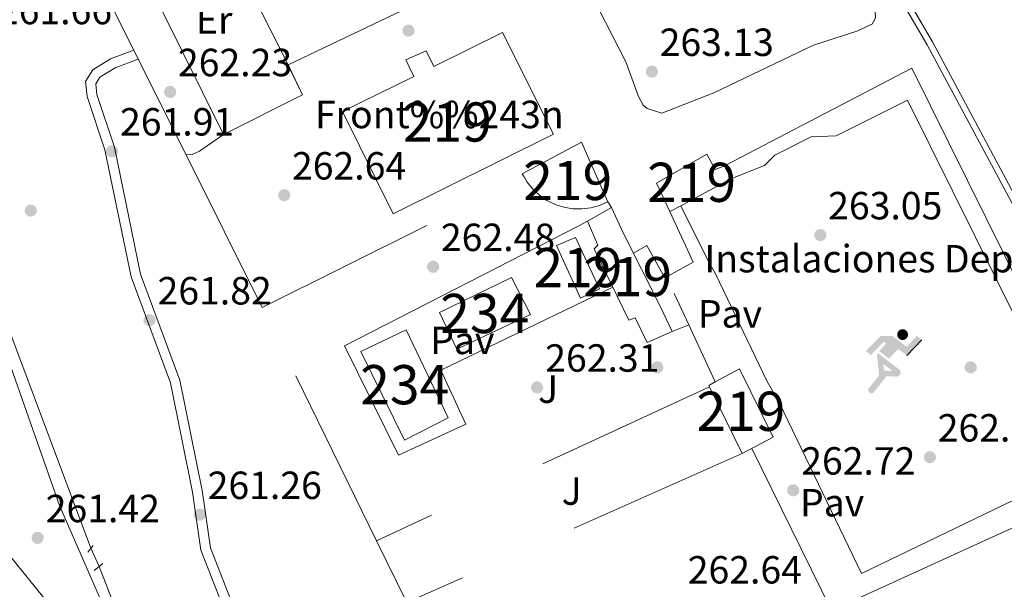
# Model space of a CAD drawing. Extents: x 615329 to 622289, y 669442 to 674184.
# Drawn here: x 616457 to 616709, y 669603 to 669749 of the extents above; entities that cross this region are included whole.
import ezdxf
from ezdxf.enums import TextEntityAlignment as Align

# ---------------------------------------------------------------- set-up
doc = ezdxf.new("R2010")
doc.units = 0
doc.header["$MEASUREMENT"] = 0
for name, pattern in [('DGN Style 2', [78.14968, 46.889808, -31.259872]), ('DGN Style 3', [109.409552, 78.14968, -31.259872]), ('DGN Style 5', [54.704776, 23.444904, -31.259872])]:
    doc.linetypes.add(name, pattern=pattern)
for name, color, linetype in [('Nivel 13', 7, 'Continuous'), ('Nivel 15', 7, 'Continuous'), ('Nivel 16', 7, 'Continuous'), ('Nivel 17', 7, 'Continuous'), ('Nivel 19', 7, 'Continuous'), ('Nivel 20', 7, 'Continuous'), ('Nivel 21', 7, 'Continuous'), ('Nivel 22', 7, 'Continuous'), ('Nivel 25', 7, 'Continuous'), ('Nivel 26', 7, 'Continuous'), ('Nivel 27', 7, 'Continuous'), ('Nivel 36', 7, 'Continuous'), ('Nivel 37', 7, 'Continuous'), ('Nivel 41', 7, 'Continuous'), ('Nivel 48', 7, 'Continuous'), ('Nivel 52', 7, 'Continuous'), ('Nivel 58', 7, 'Continuous'), ('Nivel 7', 7, 'Continuous')]:
    doc.layers.add(name, color=color, linetype=linetype)
doc.styles.add('Style-arial', font='arial.shx', dxfattribs={"bigfont": 'arialbig.shx'})
doc.styles.add('Style-arialn', font='arialn.shx', dxfattribs={"bigfont": 'arialnbig.shx'})

# ---------------------------------------------------------------- blocks, each defined once
blk = doc.blocks.new('5PATER')
at = {"layer": 'Nivel 7', "linetype": 'Continuous', "lineweight": 0}
h = blk.add_hatch(color=53, dxfattribs=at)
edge = h.paths.add_edge_path()
edge.add_ellipse((0, 0), major_axis=(-1.095731442945027, -1.110710700472634), ratio=0.9994222409660316, start_angle=0, end_angle=360)
blk = doc.blocks.new('5PERFI')
at = {"layer": 'Nivel 17', "linetype": 'Continuous', "lineweight": 0}
h = blk.add_hatch(color=7, dxfattribs=at)
edge = h.paths.add_edge_path()
edge.add_arc((0, 0), 1.55999999938624, 315.0000000018422, 675.0000000018422)
blk = doc.blocks.new('5IDEP')
at = {"layer": 'Nivel 19', "linetype": 'Continuous', "lineweight": 0, "extrusion": (0, 0, -1)}
blk.add_hatch(color=9, dxfattribs=at).paths.add_polyline_path([(0.534999999916181, -0.5989999999292195), (-1.824999999953434, 1.850000000093132), (-4.003000000026077, 0.2169999999459833), (-7.903999999864027, 4.209999999962747), (-6.632999999914318, 5.209000000031665), (-3.95699999993667, 2.441000000108033), (-0.3729999999050051, 5.162999999942258), (2.66800000006333, 5.162999999942258), (6.435000000055879, 1.351999999955297), (5.118000000016764, 0.3079999999608845), (1.851000000024214, 3.71100000012666), (1.260999999940395, 3.166999999899417), (3.03000000002794, 1.351999999955297)])
at = {"layer": 'Nivel 19', "linetype": 'Continuous', "lineweight": 0}
h = blk.add_hatch(color=9, dxfattribs=at)
edge = h.paths.add_edge_path()
edge.add_arc((2.963934144936502, 5.525030456483364), 1.391416391705219, 180, 540)
for points in [[(-4.86199999996461, -9.442999999970198), (-5.140000000130385, -9.435999999986961), (-5.388999999966472, -9.34499999997206), (-5.584999999962747, -9.189000000013039), (-5.733999999938533, -8.966999999945983), (-5.80600000009872, -8.699999999953434), (-5.783999999985099, -8.42699999990873), (-5.662999999942258, -8.17699999990873), (-3.03000000002794, -4.864999999990687), (-3.574999999953434, 0.3079999999608845), (-3.394000000087544, 0.8070000000298023), (-3.391999999992549, 0.8060000000987202), (-1.939999999944121, -1.960999999893829), (-1.942000000039116, -1.960999999893829), (-1.804999999934807, -3.685000000055879), (-1.804999999934807, -3.685999999986961), (-1.169999999925494, -5.091999999945983), (-1.172000000020489, -5.091999999945983), (-4.438000000081956, -9.220999999903142), (-4.436999999918044, -9.220999999903142), (-4.601000000024214, -9.361000000033528)], [(1.371000000042841, -5.182999999960884), (1.369999999878928, -5.182000000029802), (-1.172000000020489, -5.091999999945983), (-1.169999999925494, -5.091999999945983), (-1.804999999934807, -3.685999999986961), (-1.804999999934807, -3.685000000055879), (0.3270000000484288, -3.729999999981374), (-1.942000000039116, -1.960999999893829), (-1.939999999944121, -1.960999999893829), (-3.391545483628496, 0.805133852179098), (-3.394000000087544, 0.8070000000298023), (-3.391999999992549, 0.8060000000987202), (-3.391545483628496, 0.805133852179098), (2.095999999903142, -3.367000000085682), (2.097000000067055, -3.368000000016764), (2.28899999987334, -3.548999999882653), (2.41800000006333, -3.803000000072643), (2.46999999997206, -4.084999999962747), (2.442999999970198, -4.364000000059605), (2.347000000067055, -4.612999999895692), (2.183999999891967, -4.837999999988824), (1.956000000005588, -5.014999999897555), (1.689999999944121, -5.118999999947846)]]:
    blk.add_hatch(color=9, dxfattribs=at).paths.add_polyline_path(points)
at = {"layer": 'Nivel 19', "color": 9, "linetype": 'Continuous', "lineweight": 0}
blk.add_line((4.003000000026077, 0.2169999999459833), (7.903999999864027, 4.209999999962747), dxfattribs=at)
at = {"layer": 'Nivel 19', "color": 9, "linetype": 'Continuous', "lineweight": 0, "flags": 128}
blk.add_lwpolyline([(7.903999999864027, 4.209999999962747), (4.003000000026077, 0.2169999999459833)], dxfattribs=at)

msp = doc.modelspace()

# ---------------------------------------------------------------- linework, layer by layer
at = {"layer": 'Nivel 13', "color": 4, "linetype": 'Continuous', "lineweight": 0, "extrusion": (-0.006537220186735367, 0.01677105524130564, 0.9998379851047485), "elevation": 7461.051321916686, "flags": 128}
msp.add_lwpolyline([(-817571.0602653786, -399901.23212935), (-817571.0602653786, -399928.5097580408)], dxfattribs=at)
at = {"layer": 'Nivel 13', "color": 4, "linetype": 'Continuous', "lineweight": 0}
msp.add_polyline3d([(616404.9340000001, 669800.875, 261.659), (616416.121, 669772.7949999999, 261.399), (616431.8670000001, 669729.7450000001, 261.898), (616475.3400000001, 669613.841, 261.104)], dxfattribs=at)
at = {"layer": 'Nivel 15', "color": 1, "linetype": 'Continuous', "lineweight": 13, "elevation": 266.119, "flags": 128}
msp.add_lwpolyline([(616641.6340000001, 669638.021), (616633.297, 669655.0619999999)], dxfattribs=at)
at = {"layer": 'Nivel 15', "color": 1, "linetype": 'Continuous', "lineweight": 13}
for points in [[(616557.841, 669734.2450000001, 268.027), (616555.7390000001, 669738.433, 267.709), (616560.9950000001, 669740.8, 267.709), (616562.9369999999, 669736.7579999999, 272.932), (616580.4820000001, 669745.4110000001, 272.796), (616593.4750000001, 669719.497, 273.272), (616552.548, 669699.1440000001, 273.272), (616539.6329999999, 669725.2660000001, 273.114), (616557.841, 669734.2450000001, 272.972)], [(616585.9550000001, 669708.5970000001, 266.868), (616585.442, 669709.3700000001, 266.596), (616600.5819999999, 669717.442, 269.775), (616607.3600000001, 669702.267, 266.994), (616605.237, 669701.3300000001, 266.847), (616603.0009999999, 669700.7110000001, 266.724), (616600.699, 669700.423, 266.627), (616598.3800000001, 669700.47, 266.559), (616596.091, 669700.8530000001, 266.52), (616593.8829999999, 669701.5630000001, 266.512), (616591.8, 669702.5860000001, 266.535), (616589.888, 669703.899, 266.587), (616588.186, 669705.476, 266.669), (616586.73, 669707.2820000001, 266.779), (616585.9550000001, 669708.5970000001, 266.868)], [(616619.7579999999, 669707.004, 264.449), (616632.666, 669714.4439999999, 264.767), (616634.7790000001, 669710.469, 265.006), (616637.1769999999, 669711.419, 265.085), (616638.7239999999, 669708.084, 264.926), (616625.967, 669701.2490000001, 264.926), (616623.21, 669699.7720000001, 264.926), (616619.7579999999, 669707.004, 264.449)], [(616608.315, 669700.7690000001, 266.914), (616611.2890000001, 669694.287, 266.755), (616620.7320000001, 669675.595, 266.358), (616623.804, 669669.1229999999, 266.676), (616617.3999999999, 669666.3570000001, 266.676), (616614.348, 669672.631, 265.96), (616612.71, 669672.06, 265.96), (616603.8230000001, 669690.212, 266.119), (616604.818, 669691.2139999999, 266.358), (616602.1810000001, 669697.3319999999, 266.755), (616608.315, 669700.7690000001, 266.914)], [(616599.125, 669693.1170000001, 264.768), (616605.182, 669680.065, 264.689), (616600.3389999999, 669677.662, 264.768), (616594.24, 669691.1089999999, 264.689), (616599.125, 669693.1170000001, 264.768)], [(616633.297, 669655.0619999999, 266.119), (616633.1259999999, 669655.412, 266.119), (616634.7919999999, 669656.307, 266.203), (616640.977, 669659.628, 266.517), (616649.594, 669642.148, 266.358), (616641.6340000001, 669638.021, 266.119)]]:
    msp.add_polyline3d(points, dxfattribs=at)
at = {"layer": 'Nivel 15', "color": 141, "linetype": 'Continuous', "lineweight": 0}
for points in [[(616564.327, 669673.967, 262.866), (616582.7080000001, 669682.909, 262.627), (616587.595, 669673.469, 262.707), (616568.808, 669664.6799999999, 262.707), (616564.327, 669673.967, 262.866)], [(616544.2890000001, 669664.0719999999, 262.468), (616555.8119999999, 669669.567, 262.707), (616566.547, 669647.081, 262.389), (616555.4310000001, 669641.4340000001, 262.627), (616544.2890000001, 669664.0719999999, 262.468)]]:
    msp.add_polyline3d(points, dxfattribs=at)
at = {"layer": 'Nivel 16', "color": 1, "linetype": 'Continuous', "lineweight": 13, "extrusion": (0.001156109864203306, 0.0005533211914676877, 0.9999991786224831), "elevation": 1346.62296622116, "flags": 128}
msp.add_lwpolyline([(616581.2656621609, 669763.4594138276), (616524.9646072977, 669736.5134097028)], dxfattribs=at)
at = {"layer": 'Nivel 16', "color": 1, "linetype": 'Continuous', "lineweight": 13, "extrusion": (0.005075921243480494, -0.01011206708582034, 0.9999359885126557), "elevation": -3379.736102431636, "flags": 128}
msp.add_lwpolyline([(616516.401335509, 669737.2223789119), (616504.1489248094, 669761.629626812)], dxfattribs=at)
at = {"layer": 'Nivel 16', "color": 1, "linetype": 'Continuous', "lineweight": 13, "flags": 128}
for points, elevation in [([(616607.3600000001, 669702.267), (616608.315, 669700.7690000001)], 266.758), ([(616633.1640000001, 669686.8160000001), (616625.967, 669701.2490000001)], 263.817)]:
    msp.add_lwpolyline(points, dxfattribs=dict(at, elevation=elevation))
at = {"layer": 'Nivel 16', "color": 1, "linetype": 'Continuous', "lineweight": 13, "extrusion": (-0.001135701319312438, 0.002364002405518622, 0.9999965608316561), "elevation": 1146.716371755339, "flags": 128}
msp.add_lwpolyline([(616647.9481146622, 669655.5343497989), (616634.7390323244, 669683.0294266271)], dxfattribs=at)
at = {"layer": 'Nivel 16', "color": 1, "linetype": 'Continuous', "lineweight": 13, "extrusion": (0.0008634899584538833, -0.001853321642942977, 0.9999979097898053), "elevation": -444.6339007864348, "flags": 128}
msp.add_lwpolyline([(616623.8461138427, 669679.142058687), (616627.5641279994, 669671.1620449822)], dxfattribs=at)
at = {"layer": 'Nivel 16', "color": 1, "linetype": 'Continuous', "lineweight": 13, "extrusion": (0.000843202439117303, -0.001809584673254844, 0.9999980072044928), "elevation": -427.8543549306783, "flags": 128}
msp.add_lwpolyline([(616627.5801598509, 669671.1582136932), (616634.3501844266, 669656.629189905)], dxfattribs=at)
at = {"layer": 'Nivel 16', "color": 1, "linetype": 'Continuous', "lineweight": 13}
for points in [[(616637.1769999999, 669711.419, 264.605), (616684.983, 669736.385, 264.525), (616737.1669999999, 669631.1740000001, 264.287), (616735.8640000001, 669628.6969999999, 264.287), (616731.956, 669628.7579999999, 264.366), (616664.4650000001, 669597.9909999999, 264.366)], [(616638.7239999999, 669708.084, 263.816), (616647.3389999999, 669711.5190000001, 263.259), (616649.9920000001, 669714.1370000001, 263.259), (616659.2590000001, 669718.811, 263.339), (616665.6680000001, 669719.0889999999, 263.259), (616683.8360000001, 669728.2039999999, 263.18), (616730.0160000001, 669635.2820000001, 263.1), (616672.0830000001, 669607.378, 263.499), (616651.159, 669650.8459999999, 263.817)], [(616617.2919999999, 669691.0830000001, 265.24), (616621.8999999999, 669682.8230000001, 264.684), (616629.1270000001, 669686.855, 264.366), (616623.21, 669699.7720000001, 264.446)]]:
    msp.add_polyline3d(points, dxfattribs=at)
at = {"layer": 'Nivel 20', "color": 7, "linetype": 'DGN Style 2', "lineweight": 0, "elevation": 263.349, "flags": 128}
msp.add_lwpolyline([(616509.1910000001, 669719.4369999999), (616493.375, 669751.342)], dxfattribs=at)
at = {"layer": 'Nivel 20', "color": 7, "linetype": 'DGN Style 2', "lineweight": 0, "extrusion": (-0.005448568492939309, 0.01090386569040834, 0.9999257066474406), "elevation": 4206.006293862565, "flags": 128}
msp.add_lwpolyline([(616511.403302486, 669669.2473794869), (616491.9667030771, 669708.1416917113)], dxfattribs=at)
at = {"layer": 'Nivel 20', "color": 7, "linetype": 'DGN Style 2', "lineweight": 0, "extrusion": (-0.01143463083330292, -0.00569721203773815, 0.9999183921664324), "elevation": -10601.84920378152, "flags": 128}
msp.add_lwpolyline([(616481.8229585162, 669625.7645371461), (616548.6624978129, 669659.0640775724)], dxfattribs=at)
at = {"layer": 'Nivel 20', "color": 7, "linetype": 'DGN Style 2', "lineweight": 0, "extrusion": (-0.0005240363161896227, 0.001070161346327767, 0.9999992900700642), "elevation": 656.7050221578934, "flags": 128}
msp.add_lwpolyline([(616548.3322709694, 669615.4356567468), (616519.1752335741, 669674.9786908424)], dxfattribs=at)
at = {"layer": 'Nivel 20', "color": 7, "linetype": 'DGN Style 2', "lineweight": 0, "extrusion": (-0.008479043818987541, -0.003920178966724026, 0.999956368054519), "elevation": -7589.562956715698, "flags": 128}
msp.add_lwpolyline([(616613.3692246946, 669630.4549492002), (616528.3468617259, 669591.1476471655)], dxfattribs=at)
at = {"layer": 'Nivel 20', "color": 7, "linetype": 'DGN Style 2', "lineweight": 0, "extrusion": (-0.01788755474669233, -0.05578449812750354, 0.9982825878246334), "elevation": -48119.96995185519, "flags": 128}
msp.add_lwpolyline([(382724.7024595393, 824541.2817981872), (382654.8108620981, 824478.8566992197), (382642.6045348167, 824491.4885212695)], dxfattribs=at)
at = {"layer": 'Nivel 20', "color": 7, "linetype": 'DGN Style 2', "lineweight": 0}
msp.add_polyline3d([(616525.6810000001, 669737.156, 263.747), (616526.21, 669736.037, 263.663), (616529.4010000001, 669729.5449999999, 263.508), (616509.1910000001, 669719.4369999999, 263.349)], dxfattribs=at)
at = {"layer": 'Nivel 21', "color": 7, "linetype": 'Continuous', "lineweight": 13, "extrusion": (-0.3616894778274619, -0.1793605617478109, 0.9148827851251808), "elevation": -342861.5217641995, "flags": 128}
msp.add_lwpolyline([(-326220.6482550679, 777620.1202835669), (-326129.6549938956, 777620.5636606393), (-326127.1099253759, 777620.576199576), (-326099.7380238987, 777620.7098016853)], dxfattribs=at)
at = {"layer": 'Nivel 21', "color": 1, "linetype": 'DGN Style 2', "lineweight": 0, "flags": 128}
for points, elevation in [([(616474.5390000001, 669612.8530000001), (616475.922, 669614.558)], 260.945), ([(616478.355, 669609.935), (616476.2, 669608.149)], 261.104)]:
    msp.add_lwpolyline(points, dxfattribs=dict(at, elevation=elevation))
at = {"layer": 'Nivel 21', "color": 7, "linetype": 'DGN Style 3', "lineweight": 0}
for points in [[(617115.767, 669687.466, 263.404), (617109.101, 669688.5149999999, 263.007), (617093.8640000001, 669695.6599999999, 262.609), (617055.2749999999, 669717.952, 263.166), (617049.719, 669720.3019999999, 263.404), (617044.2779999999, 669720.435, 263.404), (616916.0220000001, 669668.3230000001, 262.689), (616886.7420000001, 669655.517, 262.291), (616857.7790000001, 669643.125, 262.927), (616798.4909999999, 669618.7990000001, 262.689), (616771.565, 669606.517, 262.529), (616769.0860000001, 669608.527, 262.291), (616764.902, 669616.0260000001, 261.301), (616757.71, 669612.7550000001, 262.688), (616754.5860000001, 669614.7620000001, 262.45), (616743.2550000001, 669637.7849999999, 263.403), (616718.6499999999, 669686.696, 263.562), (616688.8729999999, 669742.2660000001, 263.801), (616675.568, 669765.0689999999, 263.88), (616615.1980000001, 669877.987, 264.596), (616574.798, 669951.0320000001, 264.834), (616527.854, 670040.1429999999, 265.072)], [(616487.4180000001, 669738.658, 262.241), (616481.5090000001, 669736.4410000001, 262.162), (616477.6359999999, 669734.058, 262.162), (616476.575, 669732.3729999999, 262.003), (616476.858, 669729.659, 262.003), (616481.3559999999, 669716.2069999999, 262.162), (616488.0519999999, 669683.7820000001, 261.923), (616498.094, 669656.7320000001, 262.003), (616503.79, 669628.5730000001, 261.923), (616505.889, 669613.9920000001, 261.844), (616515.699, 669588.949, 261.844), (616522.047, 669558.3119999999, 261.367), (616525.054, 669538.8060000001, 261.844), (616527.861, 669528.5109999999, 261.526)]]:
    msp.add_polyline3d(points, dxfattribs=at)
at = {"layer": 'Nivel 21', "color": 7, "linetype": 'Continuous', "lineweight": 0}
for points in [[(616720.0390000001, 669687.4169999999, 263.562), (616690.2390000001, 669743.03, 263.801), (616676.9340000001, 669765.8330000001, 263.88), (616616.5730000001, 669878.7350000001, 264.596), (616576.175, 669951.7760000001, 264.834), (616570.0689999999, 669963.365, 264.875)], [(616486.277, 669740.933, 262.241), (616480.392, 669738.7239999999, 262.162), (616475.8090000001, 669735.905, 262.162), (616473.9680000001, 669732.9809999999, 262.003), (616474.371, 669729.121, 262.003), (616478.909, 669715.548, 262.162), (616485.6140000001, 669683.0819999999, 261.923), (616495.6540000001, 669656.037, 262.003), (616501.297, 669628.142, 261.923), (616503.4269999999, 669613.342, 261.844), (616513.2660000001, 669588.226, 261.844), (616519.557, 669557.8630000001, 261.367), (616522.5760000001, 669538.2790000001, 261.844), (616525.4210000001, 669527.8459999999, 261.526)]]:
    msp.add_polyline3d(points, dxfattribs=at)
at = {"layer": 'Nivel 21', "color": 7, "linetype": 'Continuous', "lineweight": 13}
msp.add_polyline3d([(616499.6880000001, 669714.19, 262.593), (616501.2320000001, 669714.351, 262.593), (616503.101, 669715.131, 262.513), (616509.1910000001, 669719.4369999999, 262.513)], dxfattribs=at)
at = {"layer": 'Nivel 22', "color": 4, "linetype": 'DGN Style 5', "lineweight": 0, "extrusion": (0.001113956226761423, -0.002497056239854465, 0.9999962618988433), "elevation": -724.2338523572647, "flags": 128}
msp.add_lwpolyline([(616474.6666465083, 669614.1201696626), (616476.7526608093, 669609.4441550844)], dxfattribs=at)
at = {"layer": 'Nivel 25', "color": 1, "linetype": 'Continuous', "lineweight": 0, "flags": 128}
for points, elevation in [([(616617.2919999999, 669691.0830000001), (616613.8929999999, 669689.1329999999)], 262.861), ([(616634.837, 669683.869), (616633.1640000001, 669686.8160000001)], 262.862)]:
    msp.add_lwpolyline(points, dxfattribs=dict(at, elevation=elevation))
at = {"layer": 'Nivel 25', "color": 92, "linetype": 'Continuous', "lineweight": 0, "elevation": 262.94, "flags": 128}
msp.add_lwpolyline([(616623.804, 669669.1229999999), (616628.0220000001, 669670.8360000001)], dxfattribs=at)
at = {"layer": 'Nivel 25', "color": 1, "linetype": 'Continuous', "lineweight": 0, "extrusion": (0.01229359310475288, -0.02183070436333887, 0.9996860946895156), "elevation": -6775.152773054169, "flags": 128}
msp.add_lwpolyline([(865897.0916808085, 280839.571751878), (865897.0916808085, 280833.2255062162)], dxfattribs=at)
at = {"layer": 'Nivel 25', "color": 1, "linetype": 'Continuous', "lineweight": 0, "extrusion": (-0.001526178626887774, 0.003096658411363499, 0.9999940407249848), "elevation": 1395.394557209552, "flags": 128}
msp.add_lwpolyline([(616664.148236149, 669596.8804278488), (616643.7880171973, 669638.191625922)], dxfattribs=at)
at = {"layer": 'Nivel 25', "color": 1, "linetype": 'Continuous', "lineweight": 0}
msp.add_polyline3d([(616602.1810000001, 669697.3319999999, 263.183), (616599.946, 669696.139, 263.103), (616540.087, 669665.4569999999, 262.706), (616553.915, 669637.6370000001, 262.388), (616571.0460000001, 669645.4720000001, 262.308), (616564.7309999999, 669659.25, 262.308), (616608.5900000001, 669680.4750000001, 262.944)], dxfattribs=at)
at = {"layer": 'Nivel 27', "color": 6, "linetype": 'Continuous', "lineweight": 13}
msp.add_polyline3d([(616581.9820000001, 669764.102, 262.863), (616534.4539999999, 669860.5900000001, 263.147), (616457.352, 669821.719, 262.092), (616493.375, 669751.342, 262.416), (616509.1910000001, 669719.4369999999, 262.513), (616529.4010000001, 669729.5449999999, 262.404), (616525.6810000001, 669737.156, 262.478), (616581.9820000001, 669764.102, 262.863)], dxfattribs=at)
at = {"layer": 'Nivel 36', "color": 92, "linetype": 'Continuous', "lineweight": 0}
for points in [[(616349.592, 669921.409, 260.713), (616351.9569999999, 669918.4269999999, 260.702), (616356.173, 669911.5279999999, 260.75), (616365.71, 669891.2790000001, 260.949), (616370.243, 669877.8049999999, 260.94), (616386.2050000001, 669836.845, 261.198), (616403.932, 669789.4539999999, 260.418), (616448.584, 669677.8090000001, 261.238), (616467.342, 669624.7749999999, 261.252), (616480.774, 669593.9920000001, 261.295), (616481.4550000001, 669591.699, 261.257), (616479.594, 669588.969, 261.019), (616475.6699999999, 669589.433, 261.079), (616468.0009999999, 669595.3670000001, 261.019), (616452.9140000001, 669614.033, 260.939), (616419.5430000001, 669652.054, 261.072), (616392.283, 669682.2390000001, 260.974), (616382.051, 669691.7479999999, 261.098), (616372.014, 669698.3770000001, 261.031), (616326.8289999999, 669721.821, 260.859), (616292.3060000001, 669742.0390000001, 261.092), (616275.085, 669750.233, 260.861)], [(616604.3600000001, 669760.0009999999, 263.296), (616651.2220000001, 669782.06, 263.217), (616656.585, 669783.01, 263.217), (616659.4680000001, 669781.5549999999, 263.137), (616674.233, 669755.9780000001, 263.376), (616675.506, 669752.122, 263.425), (616675.71, 669749.304, 263.455), (616674.9070000001, 669747.659, 262.74), (616671.2010000001, 669745.879, 262.768), (616659.868, 669742.1740000001, 263.061), (616634.44, 669730.038, 262.844), (616621.0970000001, 669724.875, 263.057), (616617.405, 669726.0320000001, 262.914), (616616.396, 669726.9210000001, 262.898), (616615.19, 669729.1359999999, 262.977), (616611.9269999999, 669737.9650000001, 262.977), (616603.3400000001, 669754.8219999999, 262.977), (616602.2050000001, 669758.2150000001, 262.818), (616604.3600000001, 669760.0009999999, 263.296)]]:
    msp.add_polyline3d(points, dxfattribs=at)
at = {"layer": 'Nivel 52', "color": 1, "linetype": 'Continuous', "lineweight": 13}
for points in [[(616557.841, 669734.2450000001, 272.972), (616539.6329999999, 669725.2660000001, 273.114), (616552.548, 669699.1440000001, 273.272), (616593.4750000001, 669719.497, 273.272), (616580.4820000001, 669745.4110000001, 272.796), (616562.9369999999, 669736.7579999999, 272.932), (616560.9950000001, 669740.8, 267.709), (616555.7390000001, 669738.433, 267.709)], [(616585.9550000001, 669708.5970000001, 266.868), (616586.73, 669707.2820000001, 266.779), (616588.186, 669705.476, 266.669), (616589.888, 669703.899, 266.587), (616591.8, 669702.5860000001, 266.535), (616593.8829999999, 669701.5630000001, 266.512), (616596.091, 669700.8530000001, 266.52), (616598.3800000001, 669700.47, 266.559), (616600.699, 669700.423, 266.627), (616603.0009999999, 669700.7110000001, 266.724), (616605.237, 669701.3300000001, 266.847), (616607.3600000001, 669702.267, 266.994), (616600.5819999999, 669717.442, 269.775), (616585.442, 669709.3700000001, 266.596)], [(616619.7579999999, 669707.004, 264.449), (616623.21, 669699.7720000001, 264.926), (616625.967, 669701.2490000001, 264.926), (616638.7239999999, 669708.084, 264.926), (616637.1769999999, 669711.419, 265.085), (616634.7790000001, 669710.469, 265.006), (616632.666, 669714.4439999999, 264.767)], [(616608.315, 669700.7690000001, 266.914), (616602.1810000001, 669697.3319999999, 266.755), (616604.818, 669691.2139999999, 266.358), (616603.8230000001, 669690.212, 266.119), (616612.71, 669672.06, 265.96), (616614.348, 669672.631, 265.96), (616617.3999999999, 669666.3570000001, 266.676), (616623.804, 669669.1229999999, 266.676), (616620.7320000001, 669675.595, 266.358), (616611.2890000001, 669694.287, 266.755)], [(616641.6340000001, 669638.021, 266.119), (616649.594, 669642.148, 266.358), (616640.977, 669659.628, 266.517), (616634.7919999999, 669656.307, 266.203), (616633.1259999999, 669655.412, 266.119), (616633.297, 669655.0619999999, 266.119)]]:
    msp.add_polyline3d(points, close=True, dxfattribs=at)
msp.add_3dface([(616599.125, 669693.1170000001, 264.768), (616594.24, 669691.1089999999, 264.689), (616600.3389999999, 669677.662, 264.768), (616605.182, 669680.065, 264.689)], dxfattribs=at)
at = {"layer": 'Nivel 52', "color": 1, "linetype": 'Continuous', "lineweight": 0}
for points in [[(616564.327, 669673.967, 262.866), (616568.808, 669664.6799999999, 262.707), (616587.595, 669673.469, 262.707), (616582.7080000001, 669682.909, 262.627)], [(616544.2890000001, 669664.0719999999, 262.468), (616555.4310000001, 669641.4340000001, 262.627), (616566.547, 669647.081, 262.389), (616555.8119999999, 669669.567, 262.707)]]:
    msp.add_3dface(points, dxfattribs=at)
at = {"layer": 'Nivel 58', "color": 6, "linetype": 'Continuous', "lineweight": 0}
msp.add_polyline3d([(616581.9820000001, 669764.102, 262.863), (616534.4539999999, 669860.5900000001, 263.147), (616457.352, 669821.719, 262.092), (616493.375, 669751.342, 262.416), (616509.1910000001, 669719.4369999999, 262.513), (616529.4010000001, 669729.5449999999, 262.404), (616525.6810000001, 669737.156, 262.478)], close=True, dxfattribs=at)

# ---------------------------------------------------------------- block references
at = {"layer": 'Nivel 17', "color": 7, "linetype": 'Continuous', "lineweight": 0}
for p in [(616460, 669700, 261.237), (616620, 669660, 262.343), (616700, 669660, 262.734)]:
    msp.add_blockref('5PERFI', p, dxfattribs=at)
at = {"layer": 'Nivel 19', "color": 9, "linetype": 'Continuous', "lineweight": 0}
msp.add_blockref('5IDEP', (616679.652, 669662.8289999999, 262.907), dxfattribs=at)
at = {"layer": 'Nivel 7', "color": 53, "linetype": 'Continuous', "lineweight": 0}
for p in [(616556.45, 669745.916, 262.232), (616618.592, 669735.46, 263.128), (616495.5900000001, 669730.2949999999, 262.232), (616480.709, 669715.1570000001, 261.907), (616524.712, 669703.9269999999, 262.639), (616661.6200000001, 669693.763, 263.046), (616562.736, 669685.6799999999, 262.477), (616490.3219999999, 669672.05, 261.825), (616589.283, 669654.889, 262.314), (616689.592, 669637.0689999999, 262.802), (616654.673, 669628.6300000001, 262.721), (616503.1740000001, 669622.408, 261.256), (616461.7590000001, 669616.4880000001, 261.419)]:
    msp.add_blockref('5PATER', p, dxfattribs=at)

# ---------------------------------------------------------------- texts
at = {"layer": 'Nivel 19', "color": 7, "linetype": 'Continuous', "lineweight": 0, "style": 'Style-arial'}
for s, p in [('Front%%243n', (616564.317213082, 669724.527001, 262.417)), ('Instalaciones Deportivas Municipales', (616714.4424221944, 669687.7320009999, 263.529))]:
    msp.add_text(s, height=7.000002, dxfattribs=at).set_placement(p, align=Align.MIDDLE_CENTER)
at = {"layer": 'Nivel 26', "color": 7, "linetype": 'Continuous', "lineweight": 0, "style": 'Style-arial'}
for p in [(616638.5264461886, 669673.6610009999, 262.973), (616570.1864461885, 669666.8770009999, 262.488), (616664.6264461884, 669625.466001, 262.791)]:
    msp.add_text('Pav', height=7.000002, dxfattribs=at).set_placement(p, align=Align.MIDDLE_CENTER)
at = {"layer": 'Nivel 26', "color": 92, "linetype": 'Continuous', "lineweight": 0, "style": 'Style-arial'}
for p in [(616592.0927134566, 669654.425001, 262.321), (616598.1167134566, 669628.439001, 262.45)]:
    msp.add_text('J', height=7.000002, dxfattribs=at).set_placement(p, align=Align.MIDDLE_CENTER)
at = {"layer": 'Nivel 37', "color": 92, "linetype": 'Continuous', "lineweight": 0, "style": 'Style-arialn'}
msp.add_text('Er', height=7.000002, dxfattribs=at).set_placement((616506.8358385228, 669748.6430009999, 262.72), align=Align.MIDDLE_CENTER)
at = {"layer": 'Nivel 41', "color": 7, "linetype": 'Continuous', "lineweight": 0, "style": 'Style-arial'}
for s, p in [('261.66', (616451.602, 669747.557, 261.663)), ('263.13', (616620.578, 669739.46, 263.128)), ('262.23', (616497.5760000001, 669734.2949999999, 262.232)), ('261.91', (616482.788, 669719.1570000001, 261.907)), ('262.64', (616526.6980000001, 669707.9269999999, 262.639)), ('263.05', (616663.6059999999, 669697.763, 263.046)), ('262.48', (616564.7220000001, 669689.6799999999, 262.477)), ('261.82', (616492.3740000001, 669676.05, 261.825)), ('262.31', (616591.362, 669658.889, 262.314)), ('262.80', (616691.578, 669641.0689999999, 262.802)), ('262.72', (616656.7239999999, 669632.6300000001, 262.721)), ('261.26', (616505.1599999999, 669626.408, 261.256)), ('261.42', (616463.81, 669620.4880000001, 261.419)), ('262.64', (616627.754, 669604.841, 262.639))]:
    msp.add_text(s, height=7.000002, dxfattribs=at).set_placement(p)
at = {"layer": 'Nivel 48', "color": 1, "linetype": 'Continuous', "lineweight": 0, "style": 'Style-arialn'}
for p in [(616566.382660008, 669722.609001, 262.458), (616597.109660008, 669707.6840009999, 262.992), (616628.750660008, 669707.2210009999, 262.934), (616599.723660008, 669685.457001, 262.948), (616612.4226600081, 669683.155001, 262.907), (616641.342660008, 669648.7950009999, 262.883)]:
    msp.add_text('219', height=10.000002, dxfattribs=at).set_placement(p, align=Align.MIDDLE_CENTER)
at = {"layer": 'Nivel 48', "color": 4, "linetype": 'Continuous', "lineweight": 0, "style": 'Style-arialn'}
for p in [(616575.9116600079, 669673.767001, 262.644), (616555.4866600079, 669655.577001, 262.434)]:
    msp.add_text('234', height=10.000002, dxfattribs=at).set_placement(p, align=Align.MIDDLE_CENTER)

doc.saveas('drawing.dxf')
